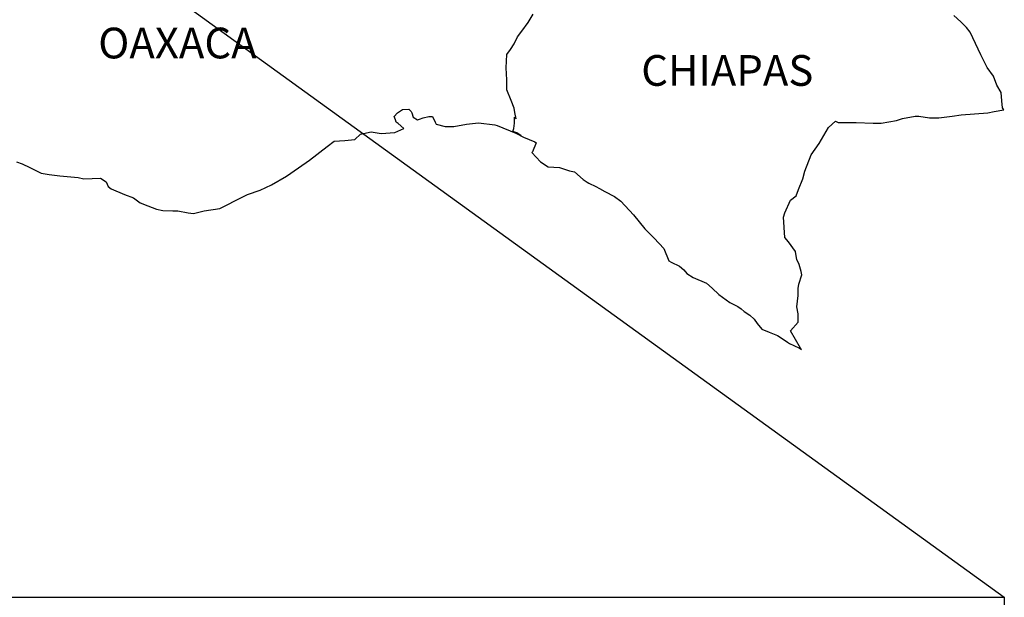
# Model space of a CAD drawing. Units: millimetres. Extents: x 246450 to 248850, y 2721357 to 2723157.
# Drawn here: x 248635 to 248712, y 2722777 to 2722822 of the extents above; entities that cross this region are included whole.
import ezdxf

# ---------------------------------------------------------------- set-up
doc = ezdxf.new("R2010")
doc.units = ezdxf.units.MM
doc.header["$XCLIPFRAME"] = 0
doc.layers.add('Lomo', color=7, linetype='Continuous')
doc.styles.add('ROMANS', font='ROMANS', dxfattribs={"height": 0.2})
picture_1 = doc.add_image_def('image4.gif', size_in_pixel=(4500, 3594))

msp = doc.modelspace()

# ---------------------------------------------------------------- linework, layer by layer
at = {"layer": 'Lomo'}
msp.add_line((248542.941, 2722899.234, 1.159), (248712.358, 2722776.608), dxfattribs=at)
at = {"layer": 'Lomo', "color": 5, "linetype": 'Continuous'}
for p, q in [((248664.734, 2722814.159, 1.159), (248664.976, 2722814.455, 1.159)), ((248664.976, 2722814.455, 1.159), (248665.366, 2722814.704, 1.159)), ((248665.366, 2722814.704, 1.159), (248665.856, 2722814.751, 1.159)), ((248665.366, 2722814.704, 1.159), (248665.366, 2722814.704, 1.159)), ((248665.856, 2722814.751, 1.159), (248665.856, 2722814.751, 1.159)), ((248665.856, 2722814.751, 1.159), (248666.051, 2722814.556, 1.159)), ((248666.051, 2722814.556, 1.159), (248666.098, 2722814.455, 1.159)), ((248666.098, 2722814.455, 1.159), (248666.206, 2722814.112, 1.159)), ((248664.828, 2722813.911, 1.159), (248664.734, 2722814.159, 1.159)), ((248664.882, 2722813.716, 1.159), (248664.828, 2722813.911, 1.159)), ((248665.023, 2722813.615, 1.159), (248664.882, 2722813.716, 1.159)), ((248666.206, 2722814.112, 1.159), (248666.542, 2722813.917, 1.159)), ((248666.542, 2722813.917, 1.159), (248666.69, 2722813.964, 1.159)), ((248666.69, 2722813.964, 1.159), (248666.985, 2722814.065, 1.159)), ((248666.985, 2722814.065, 1.159), (248667.429, 2722814.159, 1.159)), ((248667.429, 2722814.159, 1.159), (248667.718, 2722814.159, 1.159)), ((248667.718, 2722814.159, 1.159), (248667.919, 2722813.716, 1.159)), ((248667.919, 2722813.716, 1.159), (248668.013, 2722813.568, 1.159)), ((248670.365, 2722813.575, 1.159), (248671.3, 2722813.675, 1.159)), ((248671.3, 2722813.675, 1.159), (248672.57, 2722813.521, 1.159)), ((248662.086, 2722812.775, 1.159), (248662.92, 2722812.97, 1.159)), ((248662.92, 2722812.97, 1.159), (248663.706, 2722812.829, 1.159)), ((248663.706, 2722812.829, 1.159), (248664.781, 2722812.923, 1.159)), ((248664.781, 2722812.923, 1.159), (248665.467, 2722813.225, 1.159)), ((248665.467, 2722813.225, 1.159), (248665.023, 2722813.615, 1.159)), ((248668.013, 2722813.568, 1.159), (248668.706, 2722813.373, 1.159)), ((248668.706, 2722813.373, 1.159), (248669.391, 2722813.373, 1.159)), ((248669.391, 2722813.373, 1.159), (248670.365, 2722813.575, 1.159)), ((248672.57, 2722813.521, 1.159), (248672.764, 2722813.474, 1.159)), ((248672.764, 2722813.474, 1.159), (248674.223, 2722812.876, 1.159)), ((248659.492, 2722811.834, 1.159), (248660.03, 2722812.231, 1.159)), ((248660.03, 2722812.231, 1.159), (248660.863, 2722812.278, 1.159)), ((248660.863, 2722812.278, 1.159), (248661.65, 2722812.378, 1.159)), ((248661.65, 2722812.378, 1.159), (248662.086, 2722812.775, 1.159)), ((248674.223, 2722812.876, 1.159), (248674.828, 2722812.54, 1.159)), ((248674.828, 2722812.54, 1.159), (248675.708, 2722812.197, 1.159)), ((248675.708, 2722812.197, 1.159), (248675.809, 2722812.096, 1.159)), ((248658.122, 2722810.745, 1.159), (248659.492, 2722811.834, 1.159)), ((248675.513, 2722811.404, 1.159), (248675.466, 2722811.357, 1.159)), ((248675.809, 2722812.096, 1.159), (248675.513, 2722811.404, 1.159)), ((248635.24, 2722810.625, 1.159), (248635.684, 2722810.477, 1.159)), ((248657.241, 2722810.154, 1.159), (248658.122, 2722810.745, 1.159)), ((248675.466, 2722811.357, 1.159), (248676.151, 2722810.618, 1.159)), ((248676.151, 2722810.618, 1.159), (248676.743, 2722810.221, 1.159)), ((248635.684, 2722810.477, 1.159), (248636.268, 2722810.181, 1.159)), ((248636.268, 2722810.181, 1.159), (248637.155, 2722809.737, 1.159)), ((248656.314, 2722809.509, 1.159), (248657.241, 2722810.154, 1.159)), ((248676.743, 2722810.221, 1.159), (248677.623, 2722810.174, 1.159)), ((248677.623, 2722810.174, 1.159), (248678.409, 2722809.926, 1.159)), ((248678.409, 2722809.926, 1.159), (248678.799, 2722809.832, 1.159)), ((248678.799, 2722809.832, 1.159), (248679.491, 2722809.24, 1.159)), ((248637.155, 2722809.737, 1.159), (248637.787, 2722809.643, 1.159)), ((248637.787, 2722809.643, 1.159), (248638.627, 2722809.543, 1.159)), ((248638.627, 2722809.543, 1.159), (248640.045, 2722809.395, 1.159)), ((248640.045, 2722809.395, 1.159), (248640.482, 2722809.301, 1.159)), ((248640.482, 2722809.301, 1.159), (248641.805, 2722809.348, 1.159)), ((248641.805, 2722809.348, 1.159), (248642.249, 2722809.052, 1.159)), ((248642.249, 2722809.052, 1.159), (248642.397, 2722808.709, 1.159)), ((248655.138, 2722808.817, 1.159), (248656.314, 2722809.509, 1.159)), ((248679.491, 2722809.24, 1.159), (248679.78, 2722809.045, 1.159)), ((248642.397, 2722808.709, 1.159), (248642.639, 2722808.508, 1.159)), ((248642.639, 2722808.508, 1.159), (248643.674, 2722808.064, 1.159)), ((248653.276, 2722808.078, 1.159), (248654.258, 2722808.42, 1.159)), ((248654.258, 2722808.42, 1.159), (248655.138, 2722808.817, 1.159)), ((248679.78, 2722809.045, 1.159), (248679.928, 2722808.945, 1.159)), ((248679.928, 2722808.945, 1.159), (248680.466, 2722808.696, 1.159)), ((248680.466, 2722808.696, 1.159), (248680.761, 2722808.548, 1.159)), ((248680.761, 2722808.548, 1.159), (248681.158, 2722808.299, 1.159)), ((248681.158, 2722808.299, 1.159), (248681.937, 2722807.91, 1.159)), ((248643.674, 2722808.064, 1.159), (248644.359, 2722807.822, 1.159)), ((248644.359, 2722807.822, 1.159), (248644.897, 2722807.426, 1.159)), ((248651.516, 2722807.184, 1.159), (248652.49, 2722807.681, 1.159)), ((248652.49, 2722807.681, 1.159), (248653.276, 2722808.078, 1.159)), ((248681.937, 2722807.91, 1.159), (248682.428, 2722807.56, 1.159)), ((248682.428, 2722807.56, 1.159), (248683.409, 2722806.478, 1.159)), ((248644.897, 2722807.426, 1.159), (248645.488, 2722807.184, 1.159)), ((248645.488, 2722807.184, 1.159), (248646.173, 2722806.935, 1.159)), ((248646.173, 2722806.935, 1.159), (248646.664, 2722806.834, 1.159)), ((248646.664, 2722806.834, 1.159), (248647.45, 2722806.787, 1.159)), ((248647.45, 2722806.787, 1.159), (248647.84, 2722806.787, 1.159)), ((248647.84, 2722806.787, 1.159), (248648.626, 2722806.646, 1.159)), ((248649.063, 2722806.593, 1.159), (248649.896, 2722806.787, 1.159)), ((248649.896, 2722806.787, 1.159), (248651.119, 2722806.989, 1.159)), ((248651.119, 2722806.989, 1.159), (248651.516, 2722807.184, 1.159)), ((248648.626, 2722806.646, 1.159), (248649.063, 2722806.593, 1.159)), ((248683.409, 2722806.478, 1.159), (248684.296, 2722805.396, 1.159)), ((248684.296, 2722805.396, 1.159), (248685.028, 2722804.657, 1.159)), ((248685.028, 2722804.657, 1.159), (248685.768, 2722803.864, 1.159)), ((248685.768, 2722803.864, 1.159), (248686.157, 2722802.883, 1.159)), ((248686.157, 2722802.883, 1.159), (248686.352, 2722802.782, 1.159)), ((248686.352, 2722802.782, 1.159), (248686.997, 2722802.487, 1.159)), ((248686.997, 2722802.487, 1.159), (248687.34, 2722802.191, 1.159)), ((248687.34, 2722802.191, 1.159), (248687.582, 2722801.895, 1.159)), ((248687.582, 2722801.895, 1.159), (248688.073, 2722801.6, 1.159)), ((248688.073, 2722801.6, 1.159), (248689.101, 2722801.156, 1.159)), ((248689.101, 2722801.156, 1.159), (248689.544, 2722800.76, 1.159)), ((248689.544, 2722800.76, 1.159), (248690.082, 2722800.269, 1.159)), ((248690.082, 2722800.269, 1.159), (248690.922, 2722799.631, 1.159)), ((248690.922, 2722799.631, 1.159), (248691.554, 2722799.335, 1.159)), ((248691.554, 2722799.335, 1.159), (248691.802, 2722799.133, 1.159)), ((248691.802, 2722799.133, 1.159), (248692.044, 2722798.938, 1.159)), ((248692.044, 2722798.938, 1.159), (248692.488, 2722798.643, 1.159)), ((248692.488, 2722798.643, 1.159), (248692.83, 2722798.347, 1.159)), ((248692.83, 2722798.347, 1.159), (248693.072, 2722797.998, 1.159)), ((248693.072, 2722797.998, 1.159), (248693.422, 2722797.561, 1.159)), ((248693.422, 2722797.561, 1.159), (248694.006, 2722797.312, 1.159)), ((248694.006, 2722797.312, 1.159), (248694.645, 2722797.064, 1.159)), ((248694.645, 2722797.064, 1.159), (248695.182, 2722796.721, 1.159)), ((248695.182, 2722796.721, 1.159), (248695.431, 2722796.526, 1.159)), ((248695.431, 2722796.526, 1.159), (248695.579, 2722796.425, 1.159)), ((248695.579, 2722796.425, 1.159), (248695.922, 2722796.277, 1.159)), ((248695.922, 2722796.277, 1.159), (248696.358, 2722796.082, 1.159)), ((248696.358, 2722796.082, 1.159), (248696.519, 2722795.971, 1.159))]:
    msp.add_line(p, q, dxfattribs=at)
at = {"layer": 'Lomo', "color": 7, "linetype": 'Continuous', "elevation": 1.159}
for points in [[(248674.626, 2722812.667), (248674.29, 2722812.882), (248673.994, 2722812.997), (248674.061, 2722813.239), (248674.108, 2722813.635), (248674.108, 2722814.126), (248674.25, 2722813.978), (248674.156, 2722814.475), (248674.102, 2722814.818), (248673.86, 2722815.409), (248673.51, 2722816.249), (248673.51, 2722817.035), (248673.463, 2722817.976), (248673.51, 2722819.011), (248673.806, 2722819.401), (248674.102, 2722819.844), (248674.344, 2722820.389), (248674.693, 2722820.832), (248675.184, 2722821.518), (248675.573, 2722822.163)], [(248696.519, 2722795.971), (248696.459, 2722796.062), (248695.673, 2722797.413), (248696.264, 2722798.098), (248696.258, 2722798.744), (248696.164, 2722799.288), (248696.258, 2722800.175), (248696.258, 2722800.222), (248696.258, 2722800.719), (248696.305, 2722801.062), (248696.547, 2722801.808), (248696.5, 2722802.05), (248696.352, 2722802.594), (248696.157, 2722802.991), (248696.056, 2722803.582), (248696.056, 2722803.629), (248695.518, 2722804.368), (248695.223, 2722804.711), (248695.122, 2722806.29), (248695.216, 2722806.64), (248695.66, 2722807.627), (248696.096, 2722807.97), (248696.291, 2722808.467), (248696.634, 2722809.307), (248696.782, 2722809.899), (248697.272, 2722811.182), (248697.911, 2722812.069), (248698.643, 2722813.306), (248699.181, 2722813.796), (248699.376, 2722813.702), (248699.671, 2722813.702), (248700.794, 2722813.702), (248702.117, 2722813.655), (248702.756, 2722813.655), (248703.932, 2722813.85), (248704.422, 2722813.998), (248705.397, 2722814.2), (248705.692, 2722814.2), (248706.526, 2722814.052), (248707.258, 2722814.058), (248708.286, 2722814.2), (248708.979, 2722814.3), (248711.082, 2722814.455), (248711.572, 2722814.549), (248711.572, 2722814.549), (248712.312, 2722814.697), (248712.211, 2722814.851), (248712.157, 2722815.389), (248712.11, 2722816.034), (248711.767, 2722816.625), (248711.519, 2722817.311), (248711.028, 2722818.003), (248710.538, 2722818.991), (248709.899, 2722820.321), (248709.698, 2722820.765), (248709.409, 2722821.114), (248708.965, 2722821.558), (248708.421, 2722822.049)]]:
    msp.add_lwpolyline(points, dxfattribs=at)

# ---------------------------------------------------------------- texts
at = {"layer": 'Lomo', "color": 7, "char_height": 2.4, "width": 25.138, "attachment_point": 1, "style": 'ROMANS'}
for s, insert in [('OAXACA', (248641.618, 2722821.103, 3.477)), ('CHIAPAS', (248684.013, 2722818.962, 3.477))]:
    msp.add_mtext(s, dxfattribs=dict(at, insert=insert))

# ---------------------------------------------------------------- referenced raster images: frames only (the image files are external)
image = msp.add_image(picture_1, insert=(247990.378, 2722271.757), size_in_units=(1211.503, 967.587))
image.set_boundary_path([(1743.8184, 1718.2855), (2681.2186, 2334.297)])

doc.saveas('drawing.dxf')
